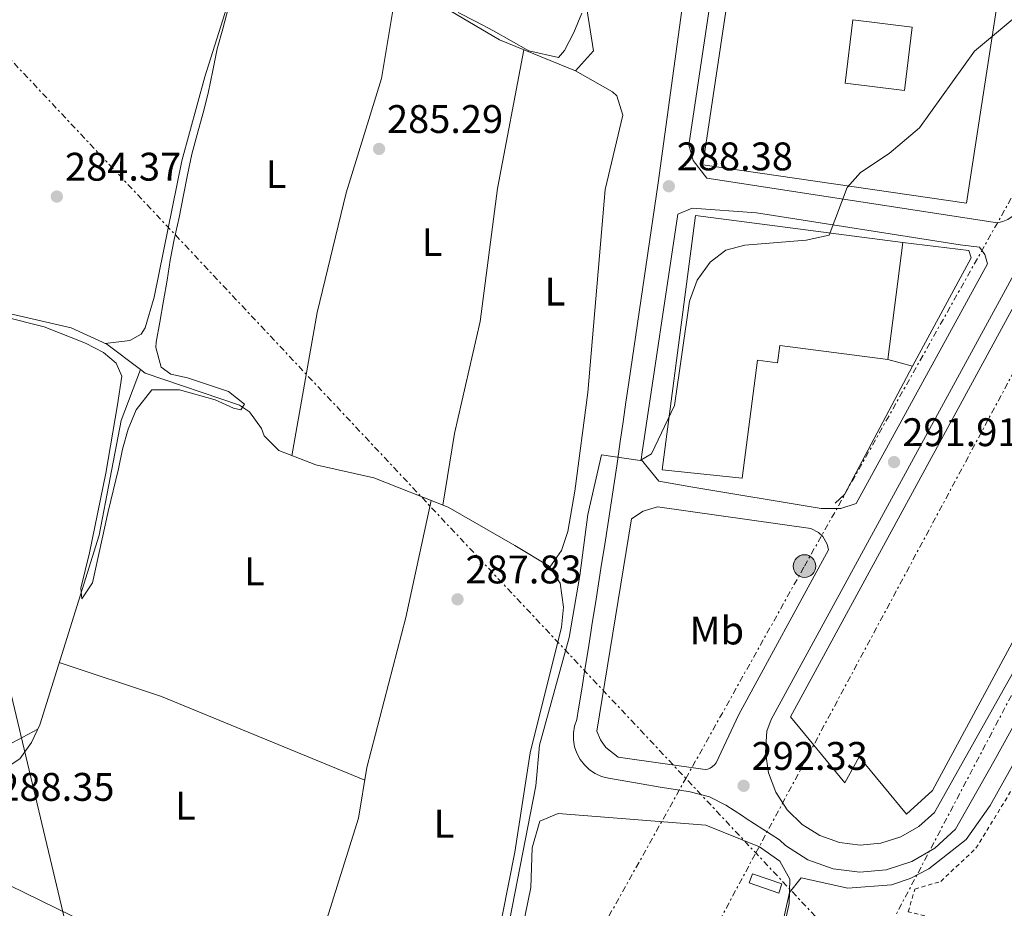
# Model space of a CAD drawing. Units: metres. Extents: x 612039 to 615524, y 4655299 to 4657667.
# Drawn here: x 613970 to 614218, y 4655620 to 4655843 of the extents above; entities that cross this region are included whole.
import ezdxf
from ezdxf.enums import TextEntityAlignment as Align

# ---------------------------------------------------------------- set-up
doc = ezdxf.new("R2010")
doc.units = ezdxf.units.M
doc.header["$MEASUREMENT"] = 0
doc.linetypes.add('DGN Style 2', pattern=[1.7399219301090239, 1.043953158065414, -0.6959687720436097])
doc.linetypes.add('DGN Style 7', pattern=[3.4798438602180486, 1.565929737098122, -0.6959687720436097, 0.5219765790327072, -0.6959687720436097])
for name, color, linetype, lineweight in [('Acequia sin especificar', 4, 'Continuous', 0), ('Caseta-cabaña', 1, 'Continuous', 0), ('Cota de punto acotado terreno', 7, 'Continuous', 0), ('Curva de nivel intermedia', 30, 'Continuous', 0), ('Etiqueta de uso rústico', 92, 'Continuous', 0), ('Gasoducto', 7, 'Continuous', 13), ('Línea  de muro-pared o tapia', 1, 'Continuous', 13), ('Línea blanca (vial)', 7, 'Continuous', 13), ('Línea de cambio de uso (parcela vista)', 92, 'Continuous', 0), ('Línea eléctrica', 6, 'DGN Style 7', 0), ('Nave industrial', 1, 'Continuous', 13), ('Patio', 1, 'Continuous', 13), ('Poste tendido eléctrico', 7, 'Continuous', 0), ('Punto acotado terreno (símbolo)', 7, 'Continuous', 0), ('Transformador', 7, 'Continuous', 0), ('Verja', 7, 'DGN Style 2', 0)]:
    doc.layers.add(name, color=color, linetype=linetype, lineweight=lineweight)
doc.styles.add('Style-Arial', font='arial.ttf')

# ---------------------------------------------------------------- blocks, each defined once
blk = doc.blocks.new('5PATER')
at = {"layer": 'Punto acotado terreno (símbolo)', "linetype": 'Continuous', "lineweight": 0}
h = blk.add_hatch(color=51, dxfattribs=at)
edge = h.paths.add_edge_path()
edge.add_ellipse((0, 0), major_axis=(-0.1095731443231308, -0.1110710700762829), ratio=0.9994222409660317, start_angle=0, end_angle=360)
blk = doc.blocks.new('5PELE')
at = {"layer": 'Transformador', "linetype": 'Continuous', "lineweight": 0}
h = blk.add_hatch(color=9, dxfattribs=at)
edge = h.paths.add_edge_path()
edge.add_arc((-2.000000476837158e-05, 0), 0.2850000000000001, 0, 360)
at = {"layer": 'Transformador', "color": 252, "linetype": 'Continuous', "lineweight": 0}
blk.add_circle((-2.000000476837158e-05, 0), 0.2850000000000001, dxfattribs=at)

msp = doc.modelspace()

# ---------------------------------------------------------------- linework, layer by layer
at = {"layer": 'Acequia sin especificar', "color": 4, "linetype": 'Continuous', "lineweight": 0}
for points in [[(614000.7699999996, 4655755.230000001, 285.6100000000006), (613992.25, 4655761.65, 285.6100000000006), (613983.3700000001, 4655765.77, 285.6100000000006), (613947.3300000001, 4655774.050000001, 284.0800000000018), (613941.2800000003, 4655776.92, 284.2899999999936), (613929.3799999999, 4655785.060000001, 284.0299999999988), (613909.0700000003, 4655792.869999999, 284.5099999999948)], [(613959.2400000002, 4655644.5, 285.7400000000052), (613963.9199999999, 4655653.25, 284.9499999999971), (613970.4900000002, 4655657.529999999, 285.2100000000065), (613973.4100000003, 4655661.640000001, 285.0399999999936), (613975.4400000004, 4655666.02, 284.9499999999971), (613990.3600000005, 4655713.67, 285.7400000000052), (613995.9000000004, 4655742.470000001, 285.6900000000023), (614000.7699999996, 4655755.230000001, 285.6100000000006)], [(614075.8700000001, 4655558.26, 288.9100000000035), (614079.1200000001, 4655570.91, 289.7799999999988), (614082.7400000002, 4655580.25, 289.75), (614086.9400000004, 4655594.77, 289.5899999999965), (614094.6699999999, 4655634.07, 289.3300000000018), (614098.5599999996, 4655659.01, 288.7200000000012), (614106.3700000001, 4655690.529999999, 288.0500000000029), (614106.8799999999, 4655695.57, 287.8600000000006), (614106.0499999998, 4655701.600000001, 287.8600000000006), (614103.3200000003, 4655705.880000001, 287.9499999999971), (614094.6799999997, 4655711.039999999, 286.6100000000006), (614077.9400000004, 4655720.680000001, 286.4799999999959), (614059.3399999999, 4655728.039999999, 286.1399999999995), (614044.7400000002, 4655731.300000001, 286.1399999999995), (614035.4199999999, 4655734.9, 286.3999999999942), (614031.79, 4655738.59, 286.3999999999942), (614031.1399999997, 4655740.480000001, 286.3999999999942), (614028.0999999996, 4655744.600000001, 286.2700000000041), (614025.5999999996, 4655746.350000001, 286.1399999999995), (614001.8799999999, 4655754.390000001, 285.6100000000006), (614000.7699999996, 4655755.230000001, 285.6100000000006)]]:
    msp.add_polyline3d(points, dxfattribs=at)
at = {"layer": 'Caseta-cabaña', "color": 1, "linetype": 'Continuous', "lineweight": 0, "extrusion": (-0.035043509398001, -0.1006482188549889, 0.9943047261732142), "elevation": -489809.5256694804, "flags": 128}
msp.add_lwpolyline([(-950839.5313165499, 4572528.570460473), (-950847.383777177, 4572528.557800876), (-950847.3812536955, 4572530.997410197), (-950839.5349488325, 4572530.997410197), (-950839.5313165499, 4572528.570460473)], dxfattribs=at)
at = {"layer": 'Caseta-cabaña', "color": 1, "linetype": 'Continuous', "lineweight": 0}
msp.add_polyline3d([(614161.7300000006, 4655626.08, 295.0099999999948), (614160.9400000004, 4655623.800000001, 294.75), (614153.5199999996, 4655626.369999999, 294.75), (614154.3200000003, 4655628.66, 295.0099999999948)], close=True, dxfattribs=at)
at = {"layer": 'Curva de nivel intermedia', "color": 30, "linetype": 'Continuous', "lineweight": 0, "flags": 128}
for points, elevation in [([(613955.9400000015, 4655771.140000001), (613976.5499999998, 4655765.98), (613986.9700000002, 4655761.840000001), (613991.4200000005, 4655759.529999999), (613994.6300000002, 4655756.850000001), (613996.0400000006, 4655753.609999998), (613994.9900000001, 4655746.399999999), (613992.0799999998, 4655729.199999998), (613987.9500000015, 4655709.230000001), (613985.740000001, 4655700.349999999), (613986.0400000004, 4655697.720000001), (613988.7100000015, 4655701.689999999), (613992.6500000021, 4655719.58), (613995.1900000012, 4655730.34), (613996.1900000004, 4655735.26), (613997.67, 4655740.26), (613999.6399999993, 4655745.119999999), (614003.6100000012, 4655750.139999999), (614010.5400000003, 4655750.13), (614019.49, 4655747.640000001), (614024.0800000011, 4655745.529999998), (614025.9500000018, 4655745.13), (614026.8400000016, 4655746.59), (614022.8000000003, 4655749.739999999), (614012.5200000006, 4655753.189999998), (614008.360000001, 4655754.06), (614005.9200000003, 4655755.84), (614004.5600000012, 4655760.81), (614004.6900000008, 4655762.130000001), (614005.6200000006, 4655767.189999999), (614006.4800000011, 4655772.529999999), (614007.400000002, 4655777.659999998), (614008.1900000012, 4655782.719999999), (614009.1900000002, 4655787.920000001), (614010.4599999997, 4655793.470000001), (614011.5199999993, 4655799.019999998), (614012.5200000006, 4655804.15), (614013.6500000017, 4655809.349999999), (614014.9300000002, 4655814.28), (614016.4800000014, 4655819.689999999), (614017.7500000009, 4655824.689999999), (614018.8799999997, 4655830.310000001), (614020.0100000007, 4655835.789999999), (614021.4300000002, 4655840.850000001), (614022.8400000005, 4655846.27)], 285), ([(614080.4600000011, 4655844.939999999), (614084.9100000014, 4655842.62), (614089.3600000017, 4655840.3), (614093.8099999997, 4655837.779999998), (614098.1900000006, 4655835.319999999), (614105.6200000005, 4655833.580000001), (614107.1200000002, 4655835.4), (614109.5099999995, 4655839.849999998), (614111.480000001, 4655844.779999999)], 285), ([(614091.4100000013, 4655606.980000001), (614099.99, 4655650.73), (614100.8500000006, 4655660.939999999), (614108.3200000006, 4655687.960000001), (614111.0300000019, 4655703.58), (614113.0000000009, 4655718.849999999), (614116.4100000019, 4655733.8), (614126.1500000005, 4655732.449999998), (614128.9800000002, 4655734.100000001), (614134.8000000007, 4655746.25), (614138.5600000003, 4655772.449999998), (614140.4700000014, 4655777.739999999), (614143.6800000012, 4655782.220000001), (614147.6399999995, 4655785.27), (614152.4000000005, 4655786.460000001), (614167.7800000008, 4655787.71), (614173.560000001, 4655789), (614178.1100000017, 4655800.999999999), (614181.4100000008, 4655804.760000001), (614188.6799999997, 4655809.49), (614196.2800000015, 4655815.99), (614210.0500000003, 4655835.220000002), (614223.2100000011, 4655846.16)], 290.0000000000001), ([(614157.3200000002, 4655595.939999999), (614163.6700000003, 4655623.960000001), (614166.5200000001, 4655627.59), (614178.2700000005, 4655625.069999999), (614189.2100000017, 4655625.829999999), (614193.9400000013, 4655627.42), (614198.6100000006, 4655629.92), (614207.9500000015, 4655637.260000001), (614213.9599999996, 4655645.800000001), (614236.64, 4655686.350000001)], 294.9999999999999)]:
    msp.add_lwpolyline(points, dxfattribs=dict(at, elevation=elevation))
at = {"layer": 'Gasoducto', "color": 7, "linetype": 'Continuous', "lineweight": 13}
msp.add_polyline3d([(613374.339999999, 4657145.16, 278.9100000000035), (613467.9948572273, 4656992.162399089, 277.6061999999947), (613556.0700000003, 4656848.280000002, 276.3800000000047), (613566.0176015361, 4656833.946171696, 276.5026000000071), (613669.6700000011, 4656684.59, 277.7799999999988), (613735.4600000015, 4656560.430000001, 278.1999999999971), (613792.2500000007, 4656346.390000001, 279.2299999999959), (613870.9200000024, 4656071.260000003, 282.0299999999988), (613887.8799999985, 4656011.55, 282.3300000000018), (613917.4732897695, 4655887.099747809, 285.7010000000009), (614023.4722976153, 4655441.336422388, 297.7752999999939), (614023.9736399136, 4655439.228100669, 297.8323999999994), (614045.8999999991, 4655347.02, 300.3300000000018), (614050.4099999998, 4655330.460000001, 301.75)], dxfattribs=at)
at = {"layer": 'Línea  de muro-pared o tapia', "color": 1, "linetype": 'Continuous', "lineweight": 13, "extrusion": (-0.5419191413909004, 0.2930214273995485, 0.7876941584643629), "elevation": 1031623.082300155, "flags": 128}
msp.add_lwpolyline([(-4387538.629419873, -1318544.080464737), (-4387502.146607636, -1318543.658432364), (-4387499.17901063, -1318544.940761497)], dxfattribs=at)
at = {"layer": 'Línea  de muro-pared o tapia', "color": 1, "linetype": 'Continuous', "lineweight": 13, "elevation": 292.3899999999995, "flags": 128}
msp.add_lwpolyline([(614194.4800000006, 4655756.109999999), (614188.2699999996, 4655757.75)], dxfattribs=at)
at = {"layer": 'Línea  de muro-pared o tapia', "color": 1, "linetype": 'Continuous', "lineweight": 13}
for points in [[(614119.4000000004, 4655862.92, 288.070000000007), (614116.5899999999, 4655858.029999999, 288.070000000007), (614112.7300000006, 4655845.850000001, 288.070000000007), (614114.4000000004, 4655835.310000001, 287.7400000000052), (614109.9500000002, 4655830.25, 287.7400000000052), (614090.8799999999, 4655838.02, 286.4199999999983), (614073.9199999999, 4655848.060000001, 286.0899999999965)], [(614192.1100000005, 4655787.140000001, 292.3899999999995), (614208.5999999996, 4655785.17, 292.6600000000035), (614209.25, 4655783.27, 292.9199999999983), (614194.4800000006, 4655756.109999999, 292.6600000000035)]]:
    msp.add_polyline3d(points, dxfattribs=at)
at = {"layer": 'Línea blanca (vial)', "color": 7, "linetype": 'Continuous', "lineweight": 13}
for points in [[(614215.8299999982, 4655792.090000002, 290.7100000000065), (614142.8999999987, 4655803.350000002, 288.5599999999977), (614139.4799999989, 4655807.760000003, 288.2299999999959), (614138.3900000004, 4655811.56, 288.2299999999959), (614153.0199999998, 4655909.510000002, 287.2400000000054), (614155.0799999982, 4655912.510000002, 287.4700000000012), (614157.1299999979, 4655913.830000003, 287.5800000000018), (614159.4799999993, 4655914.449999999, 287.6300000000047), (614161.9200000024, 4655914.300000002, 287.6300000000047), (614164.1799999999, 4655913.41, 287.5700000000071), (614186.7999999999, 4655886.539999999, 287.8999999999941), (614225.2199999982, 4655839.739999998, 290.2100000000063), (614235.4699999989, 4655826.719999999, 290.5399999999935), (614235.739999997, 4655825.13, 290.770000000004), (614235.5200000001, 4655822.989999998, 290.9199999999983), (614220.5199999999, 4655794.690000003, 291.1999999999971), (614219.5499999998, 4655793.719999999, 291.0800000000018), (614218.4200000011, 4655792.949999999, 290.9600000000063), (614217.1600000004, 4655792.399999999, 290.8300000000018), (614215.8299999982, 4655792.090000002, 290.7100000000065)], [(614143.870000001, 4655898.7, 287.3300000000018), (614130.6400000011, 4655802.160000001, 288.2200000000013), (614123.2800000005, 4655752.020000001, 289.3000000000029), (614122.5699999998, 4655747.07, 289.3000000000029), (614121.8599999989, 4655742.120000003, 289.3000000000029), (614121.1499999982, 4655737.170000004, 289.3000000000029), (614120.4400000018, 4655732.220000001, 289.3000000000029), (614120.280000001, 4655731.080000003, 289.3000000000029), (614119.5599999991, 4655726.13, 289.3300000000018), (614118.8099999981, 4655721.180000001, 289.3999999999942), (614118.0500000003, 4655716.239999998, 289.5099999999947), (614117.2700000001, 4655711.31, 289.6399999999995), (614116.4799999989, 4655706.370000003, 289.7899999999935), (614115.69, 4655701.440000001, 289.9400000000024), (614114.9099999998, 4655696.500000002, 290.1000000000058), (614114.1299999976, 4655691.56, 290.2500000000001), (614113.8500000003, 4655689.82, 290.2899999999937), (614113.0700000003, 4655684.88, 290.4299999999931), (614112.27, 4655679.940000001, 290.5800000000019), (614111.4699999976, 4655675.010000003, 290.7400000000054), (614110.6700000019, 4655670.080000003, 290.8800000000048), (614110.2399999984, 4655667.390000001, 290.9499999999972), (614109.6700000005, 4655665.730000002, 291.0200000000042), (614109.3900000011, 4655664.010000004, 291.0800000000018), (614109.3900000011, 4655662.260000003, 291.1399999999995), (614109.6799999995, 4655660.54, 291.1900000000023), (614110.2499999994, 4655658.890000001, 291.2400000000052), (614111.0699999997, 4655657.350000002, 291.2700000000041), (614112.1400000004, 4655655.969999999, 291.2899999999936), (614113.4300000002, 4655654.780000002, 291.3099999999977), (614114.8799999985, 4655653.81, 291.3099999999977), (614116.4799999989, 4655653.100000001, 291.300000000003), (614118.1700000009, 4655652.660000001, 291.2899999999936), (614123.0899999985, 4655651.789999999, 291.5800000000019), (614126.3899999997, 4655651.210000004, 291.7799999999988), (614131.1900000009, 4655650.41, 291.7799999999988), (614136.1200000016, 4655649.600000003, 291.7799999999988), (614138.6799999988, 4655649.190000001, 291.7799999999988), (614143.5300000013, 4655647.969999999, 291.7799999999988), (614147.6200000016, 4655645.890000001, 292.0800000000018), (614151.8099999982, 4655643.180000002, 292.4400000000024), (614152.7699999993, 4655642.56, 292.4400000000024), (614156.9600000002, 4655639.84, 292.4400000000024), (614161.1600000003, 4655637.130000001, 292.4400000000024), (614162.5899999985, 4655635.730000001, 292.4600000000065), (614168.269999998, 4655632.160000003, 292.5299999999989), (614174.5899999992, 4655629.910000001, 292.6100000000008), (614181.25, 4655629.06, 292.6699999999983), (614187.9299999987, 4655629.670000002, 292.7400000000053), (614194.3199999991, 4655631.710000004, 292.7899999999937), (614200.1299999983, 4655635.07, 292.8300000000018), (614205.3299999974, 4655639.830000003, 292.8500000000058), (614214.8999999984, 4655656.82, 292.9900000000052), (614270.1000000007, 4655756.690000002, 293.179999999993)], [(614181.3700000007, 4655635.840000001, 292.6699999999983), (614176.1700000016, 4655636.5, 292.6100000000008), (614171.2299999996, 4655638.260000002, 292.5299999999989), (614166.7899999984, 4655641.050000001, 292.4600000000065), (614163.0500000011, 4655644.719999999, 292.3899999999995), (614160.1900000002, 4655649.109999999, 292.320000000007), (614158.3399999995, 4655654.02, 292.2700000000041), (614157.5899999985, 4655659.210000002, 292.2200000000012), (614157.9799999995, 4655664.440000002, 292.1900000000026), (614159.0100000021, 4655667.399999999, 291.5299999999989), (614238.5399999977, 4655813.220000001, 291.1999999999971)], [(614171.5799999983, 4655720.36, 290.8000000000029), (614138.8999999978, 4655725.780000002, 290.4400000000024), (614130.8599999979, 4655727.190000003, 289.9100000000034), (614126.3699999995, 4655732.710000002, 289.9100000000034), (614126.64, 4655734.510000003, 289.3000000000029), (614135.6400000011, 4655794.250000001, 289.3300000000018), (614139.2300000008, 4655795.780000002, 289.3300000000018), (614155.3799999978, 4655794.580000004, 289.6600000000035), (614206.4800000007, 4655786.61, 291.3399999999966), (614211.3400000001, 4655786.010000002, 291.6000000000059), (614212.6299999974, 4655784.120000001, 292.1300000000047), (614213.3000000003, 4655781.840000001, 291.6999999999973), (614180.3799999983, 4655721.63, 291.7100000000065), (614176.5499999993, 4655720.38, 290.699999999997), (614171.5799999983, 4655720.36, 290.8000000000029)], [(614142.4499999996, 4655654.809999999, 292.0599999999977), (614120.6299999974, 4655657.920000004, 291.4400000000024), (614117.5399999984, 4655660.330000003, 291.5), (614116.1900000006, 4655662.25, 291.3600000000006), (614115.2899999976, 4655664.430000002, 291.1100000000006), (614123.94, 4655717.750000002, 289.4600000000065), (614126.8900000004, 4655719.680000001, 289.4600000000065), (614130.4699999989, 4655720.760000003, 289.4600000000065), (614168.9699999976, 4655715.370000001, 291.4400000000024), (614170.8999999989, 4655714.350000001, 291.3999999999941), (614171.9600000005, 4655713.330000003, 291.429999999993), (614173.0500000013, 4655711.430000001, 291.5599999999979), (614173.3999999978, 4655710.010000004, 291.6900000000024), (614150.9299999997, 4655668.63, 292.1399999999995), (614145.2100000001, 4655656.500000001, 292.1600000000035), (614144.7899999997, 4655655.989999999, 292.1699999999982), (614144.289999999, 4655655.550000001, 292.1600000000035), (614143.719999999, 4655655.2, 292.1399999999995), (614143.1000000022, 4655654.949999999, 292.1100000000006), (614142.4499999996, 4655654.809999999, 292.0599999999977)], [(614221.8599999987, 4655682.920000004, 293.179999999993), (614199.9899999975, 4655644.070000002, 292.8500000000058), (614196.1200000006, 4655640.530000003, 292.8300000000018), (614191.5799999987, 4655637.910000001, 292.7899999999937), (614186.5899999999, 4655636.320000002, 292.7400000000053), (614181.3700000007, 4655635.840000001, 292.6699999999983)]]:
    msp.add_polyline3d(points, dxfattribs=at)
at = {"layer": 'Línea de cambio de uso (parcela vista)', "color": 92, "linetype": 'Continuous', "lineweight": 0, "extrusion": (0.05328774151988595, 0.1380726982802937, 0.9889875361162592), "elevation": 675825.8114930575, "flags": 128}
msp.add_lwpolyline([(1103418.710483421, -4514187.567167473), (1103473.856196519, -4514188.850961413), (1103500.892336649, -4514187.567167472)], dxfattribs=at)
at = {"layer": 'Línea de cambio de uso (parcela vista)', "color": 92, "linetype": 'Continuous', "lineweight": 0}
for points in [[(614031.6299999999, 4655863.939999999, 285.429999999993), (614022.9500000002, 4655847.84, 285.4199999999983), (614016.8799999999, 4655828.779999999, 285.2200000000012), (614011.1500000004, 4655807.699999999, 285.1000000000058), (614004.1799999997, 4655773.4, 285.1000000000058), (614001.9500000002, 4655765.77, 285.1000000000058), (614000.9199999999, 4655764.119999999, 285.1000000000058), (613998.0300000003, 4655762.51, 285.429999999993), (613991.8799999999, 4655761.82, 285.429999999993)], [(614064.9500000002, 4655850.529999999, 285.7599999999948), (614061.2400000002, 4655828.33, 286.0899999999965), (614052.3799999999, 4655799.600000001, 286.0899999999965), (614045.0499999998, 4655769.58, 285.9400000000023), (614038.7199999997, 4655733.630000001, 286.4199999999983)], [(614076.6600000003, 4655721.180000001, 286.4499999999971), (614079.5300000003, 4655739.220000001, 286.0299999999988), (614086, 4655767.33, 286.1199999999953), (614090.3700000001, 4655800.75, 286.7799999999988), (614096.9400000004, 4655835.550000001, 285.7899999999936)], [(614109.9500000002, 4655830.25, 287.0800000000018), (614119.2400000002, 4655825.02, 286.75), (614120.2999999998, 4655824, 286.75), (614121.8399999999, 4655819.130000001, 286.75), (614117.3300000001, 4655800.480000001, 286.75), (614112.9900000002, 4655749.480000001, 286.75), (614109.7300000006, 4655724.710000001, 286.4799999999959), (614108, 4655714.59, 286.4199999999983), (614106.4400000004, 4655709.82, 286.7200000000012), (614103.4600000001, 4655705.66, 286.7400000000052)], [(614073.6600000003, 4655722.369999999, 286.3999999999942), (614067.3600000005, 4655693.01, 287.2299999999959), (614057.5599999996, 4655655.359999999, 288.7899999999936), (614055.4500000002, 4655642.619999999, 288.929999999993), (614043.5300000003, 4655604.439999999, 288.929999999993), (614038.7000000002, 4655582.300000001, 288.929999999993), (614038.7997000003, 4655581.730000001, 288.929999999993)], [(613916.1799999997, 4655704.930000001, 286.1600000000035), (613923.1299999999, 4655693.9, 286.1600000000035), (613923.4199999999, 4655691.26, 286.1600000000035), (613921.6299999999, 4655683.859999999, 285.8300000000018), (613921.5899999999, 4655678.92, 285.6600000000035), (613923.29, 4655674.359999999, 285.5), (613927.0099999999, 4655671.75, 284.8399999999965), (613961.1799999997, 4655660.189999999, 285.1999999999971), (613966.2000000002, 4655660.279999999, 285.1900000000023), (613974.9500000002, 4655664.970000001, 284.9700000000012)], [(614078.4699999997, 4655553.4, 293.570000000007), (614085.9800000006, 4655575.4, 293.3999999999942), (614094.1100000005, 4655602.789999999, 292.4799999999959), (614098.6900000004, 4655625.199999999, 292.2400000000052), (614099.0300000003, 4655635.140000001, 292.4700000000012), (614100.9299999997, 4655641.850000001, 292.570000000007), (614105.5800000001, 4655643.76, 292.25), (614142.6500000004, 4655640.880000001, 292.2400000000052), (614156.1100000005, 4655635.439999999, 292.8699999999953), (614161.2100000001, 4655631.789999999, 293.2299999999959), (614163.7400000002, 4655627.33, 293.5), (614163.5800000001, 4655621.140000001, 293.6499999999942), (614162.4800000006, 4655616.230000001, 293.5800000000018), (614158.4100000003, 4655605.300000001, 293.75), (614155.9100000003, 4655602.439999999, 293.8999999999942), (614136.2699999996, 4655592.76, 293.25), (614132.4600000001, 4655588.83, 293.1199999999953), (614130.0700000003, 4655584.42, 293.0299999999988), (614109.7699999996, 4655519.619999999, 292.6100000000006), (614102.5, 4655499.470000001, 294.1199999999953)], [(614038.7997000003, 4655581.730000001, 289.0500000000029), (614029.4699999997, 4655592.980000001, 288.8699999999953), (614022.4900000002, 4655598.960000001, 288.6900000000023), (613956.0700000003, 4655631.470000001, 289.0500000000029)]]:
    msp.add_polyline3d(points, dxfattribs=at)
at = {"layer": 'Línea eléctrica', "color": 6, "linetype": 'DGN Style 7', "lineweight": 0, "extrusion": (-0.7291083777494052, -0.6843982561336663, 2.228962421556834e-05), "elevation": -3634093.378213038, "flags": 128}
msp.add_lwpolyline([(-2974459.146804776, 365.5625758554622), (-2974160.586213275, 374.3932758576618), (-2974134.930471461, 375.152175857851), (-2974094.344845765, 376.3525758581508)], dxfattribs=at)
at = {"layer": 'Línea eléctrica', "color": 6, "linetype": 'DGN Style 7', "lineweight": 0}
for points in [[(614001.5799999976, 4655329.670000002, 301.1499999999942), (614003.8599999998, 4655397.260000002, 296.2299999999959), (614023.9736399136, 4655439.228100669, 294.3159000000014), (614025.0799793322, 4655441.536532374, 294.2106000000058), (614057.2399999981, 4655508.640000001, 291.1499999999942), (614137.6144917379, 4655652.577106131, 291.507500000007), (614167.3900000001, 4655705.899999998, 291.6399999999995), (614227.6900000008, 4655813.199999999, 290.9400000000023), (614234.9734027717, 4655828.277789969, 290.5789999999979), (614295.6800000005, 4655953.949999999, 287.570000000007), (614363.7100000005, 4656082.409999999, 295.3099999999977), (614430.1700000013, 4656206.510000001, 307.0299999999988), (614442.6306241312, 4656237.634718387, 307.960500000001), (614471.9499999991, 4656310.870000003, 310.1499999999942), (614533.7100000017, 4656434.230000001, 306.4900000000052)], [(614285.1999999997, 4655334.239999998, 303.5299999999988), (614224.6599999999, 4655440.989999998, 299.6300000000047), (614131.6099999994, 4655543.86, 294.3999999999942), (614141.1400000001, 4655607.690000001, 293.070000000007), (614155.1732490323, 4655633.871301408, 292.8407000000007), (614235.3799999999, 4655783.510000002, 291.5299999999988), (614261.2906457873, 4655831.846320019, 291.9627000000037), (614323.4100000003, 4655947.730000001, 293), (614407.670000002, 4656104.739999999, 296.2899999999936), (614460.3615484044, 4656250.537413035, 308.2461000000039), (614470.0300000014, 4656277.289999999, 310.4400000000023), (614533.3500000018, 4656401.27, 305.4700000000012), (614615.800000001, 4656368.760000001, 303.7400000000052)], [(614182.9499999993, 4655604.280000002, 295.3500000000058), (614287.73, 4655803.489999998, 292.5899999999965), (614305.8407476281, 4655837.887164687, 293.0721999999951), (614397.0300000004, 4656011.080000003, 295.5), (614519.9200000028, 4656249.04, 306.1600000000035), (614545.5100000012, 4656296.350000001, 304.8300000000018)]]:
    msp.add_polyline3d(points, dxfattribs=at)
at = {"layer": 'Nave industrial', "color": 1, "linetype": 'Continuous', "lineweight": 13, "extrusion": (0.0009178867551658246, 0.007025180137758885, 0.9999749018490098), "elevation": 33569.53466420468, "flags": 128}
msp.add_lwpolyline([(614191.5776800876, 4655666.195299311), (614187.7374889435, 4655636.804574039)], dxfattribs=at)
at = {"layer": 'Nave industrial', "color": 1, "linetype": 'Continuous', "lineweight": 13}
for points in [[(614215.6500000004, 4655846.539999999, 297.1900000000023), (614208.0300000003, 4655797.039999999, 296.1399999999995), (614141.8399999999, 4655806.640000001, 297.6199999999953), (614157.0599999996, 4655907.939999999, 297.1900000000023), (614165.9400000004, 4655906.75, 297.4100000000035)], [(614269.2300000006, 4655778.75, 301.2100000000065), (614199.5300000003, 4655649.539999999, 297.4100000000035), (614193.0300000003, 4655643.57, 297.8300000000018), (614181.0800000001, 4655658.039999999, 297.4100000000035), (614177.54, 4655651.470000001, 297.8300000000018), (614163.8899999997, 4655668.039999999, 296.5599999999977), (614226.7300000006, 4655783.680000001, 298.25), (614234.2000000002, 4655774.66, 299.3099999999977), (614248.9600000001, 4655803.300000001, 300.570000000007)], [(614192.1100000005, 4655787.140000001, 298.0399999999936), (614188.2699999996, 4655757.75, 298.25), (614161.1699999999, 4655761.289999999, 293.6000000000058), (614160.5999999996, 4655756.939999999, 294.0299999999988), (614155.5899999999, 4655757.600000001, 295.7200000000012), (614151.7199999997, 4655727.970000001, 295.2899999999936), (614131.6900000004, 4655730.09, 295.5), (614140.04, 4655793.949999999, 295.929999999993)]]:
    msp.add_polyline3d(points, close=True, dxfattribs=at)
for points in [[(614208.0300000003, 4655797.039999999, 296.1399999999995), (614141.8399999999, 4655806.640000001, 297.6199999999953), (614157.0599999996, 4655907.939999999, 297.1900000000023), (614165.9400000004, 4655906.75, 297.4100000000035), (614215.6500000004, 4655846.539999999, 297.1900000000023), (614208.0300000003, 4655797.039999999, 296.1399999999995)], [(614248.9600000001, 4655803.300000001, 300.570000000007), (614234.2000000002, 4655774.66, 299.3099999999977), (614226.7300000006, 4655783.680000001, 298.25), (614163.8899999997, 4655668.039999999, 296.5599999999977), (614177.54, 4655651.470000001, 297.8300000000018), (614181.0800000001, 4655658.039999999, 297.4100000000035), (614193.0300000003, 4655643.57, 297.8300000000018), (614199.5300000003, 4655649.539999999, 297.4100000000035), (614269.2300000006, 4655778.75, 301.2100000000065), (614248.9600000001, 4655803.300000001, 300.570000000007)], [(614188.2699999996, 4655757.75, 298.25), (614161.1699999999, 4655761.289999999, 293.6000000000058), (614160.5999999996, 4655756.939999999, 294.0299999999988), (614155.5899999999, 4655757.600000001, 295.7200000000012), (614151.7199999997, 4655727.970000001, 295.2899999999936), (614131.6900000004, 4655730.09, 295.5), (614140.04, 4655793.949999999, 295.929999999993), (614192.1100000005, 4655787.140000001, 298.0399999999936)]]:
    msp.add_polyline3d(points, dxfattribs=at)
at = {"layer": 'Patio', "color": 1, "linetype": 'Continuous', "lineweight": 13, "extrusion": (0.01550235287553027, 0.01130306993031359, 0.9998159418940433), "elevation": 62443.47341125752, "flags": 128}
msp.add_lwpolyline([(614116.042696262, 4655432.804179737), (614114.0596785247, 4655416.943166507), (614099.1582135647, 4655418.803285336), (614101.1412313018, 4655434.664298564), (614116.042696262, 4655432.804179737)], close=True, dxfattribs=at)
msp.add_lwpolyline([(614114.0596785247, 4655416.943166507), (614099.1582135647, 4655418.803285336), (614101.1412313018, 4655434.664298564), (614116.042696262, 4655432.804179737), (614114.0596785247, 4655416.943166507)], dxfattribs=at)
at = {"layer": 'Verja', "color": 7, "linetype": 'DGN Style 2', "lineweight": 0}
msp.add_polyline3d([(614271.9800000006, 4655623.730000001, 297), (614276.0099999999, 4655622.07, 297.2599999999948), (614276.3799999999, 4655603.07, 297.2599999999948), (614273.4400000004, 4655600.289999999, 297.2599999999948), (614270.2699999996, 4655600.27, 296.7299999999959), (614193.4400000004, 4655619.07, 297.2599999999948), (614195.0800000001, 4655624.779999999, 297.2599999999948), (614201.6200000001, 4655626.74, 297.2599999999948), (614210.4199999999, 4655635.050000001, 297), (614217.7199999997, 4655646.939999999, 297), (614237.0899999999, 4655679.630000001, 296.2100000000065)], dxfattribs=at)

# ---------------------------------------------------------------- block references
at = {"layer": 'Poste tendido eléctrico', "color": 7, "linetype": 'Continuous', "lineweight": 0, "xscale": 10, "yscale": 10, "zscale": 10}
msp.add_blockref('5PELE', (614167.3900000001, 4655705.899999998, 291.6399999999995), dxfattribs=at)
at = {"layer": 'Punto acotado terreno (símbolo)', "color": 7, "linetype": 'Continuous', "lineweight": 0, "xscale": 10, "yscale": 10, "zscale": 10}
for p in [(614060.6199999994, 4655810.660000001, 285.2899999999941), (614133.3500000001, 4655801.280000002, 288.3800000000047), (613979.7399999973, 4655798.690000001, 284.3699999999953), (614189.870000001, 4655732.020000001, 291.9100000000035), (614080.3099999991, 4655697.559999999, 287.8300000000018), (614152.120000001, 4655650.730000001, 292.3300000000022)]:
    msp.add_blockref('5PATER', p, dxfattribs=at)

# ---------------------------------------------------------------- texts
at = {"layer": 'Cota de punto acotado terreno', "color": 7, "linetype": 'Continuous', "lineweight": 0, "style": 'Style-Arial'}
for s, p in [('285.29', (614062.6099999994, 4655814.659999999, 285.2899999999936)), ('288.38', (614135.3399999999, 4655805.28, 288.3800000000047)), ('284.37', (613981.7899999997, 4655802.690000002, 284.3699999999953)), ('291.91', (614191.9500000003, 4655736.019999999, 291.9100000000035)), ('287.83', (614082.3000000013, 4655701.559999999, 287.8300000000018)), ('292.33', (614154.1099999987, 4655654.73, 292.3300000000018)), ('288.35', (613965.0500000003, 4655646.96, 288.3500000000058))]:
    msp.add_text(s, height=7.000000000000002, dxfattribs=at).set_placement(p)
at = {"layer": 'Etiqueta de uso rústico', "color": 92, "linetype": 'Continuous', "lineweight": 0, "style": 'Style-Arial'}
for s, p in [('L', (614034.7514203787, 4655804.320009999, 285.5599999999977)), ('L', (614073.9114203791, 4655787.240009997, 286.2299999999959)), ('L', (614104.771420378, 4655774.840009999, 286.3600000000006)), ('L', (614029.3214203794, 4655704.590009999, 285.8500000000058)), ('Mb', (614145.4002462415, 4655689.730009999, 291.1199999999953)), ('L', (614011.9914203802, 4655645.770009998, 287.070000000007)), ('L', (614076.9014203821, 4655641.240009997, 289.4199999999983))]:
    msp.add_text(s, height=7.000000000000002, dxfattribs=at).set_placement(p, align=Align.MIDDLE_CENTER)

doc.saveas('drawing.dxf')
